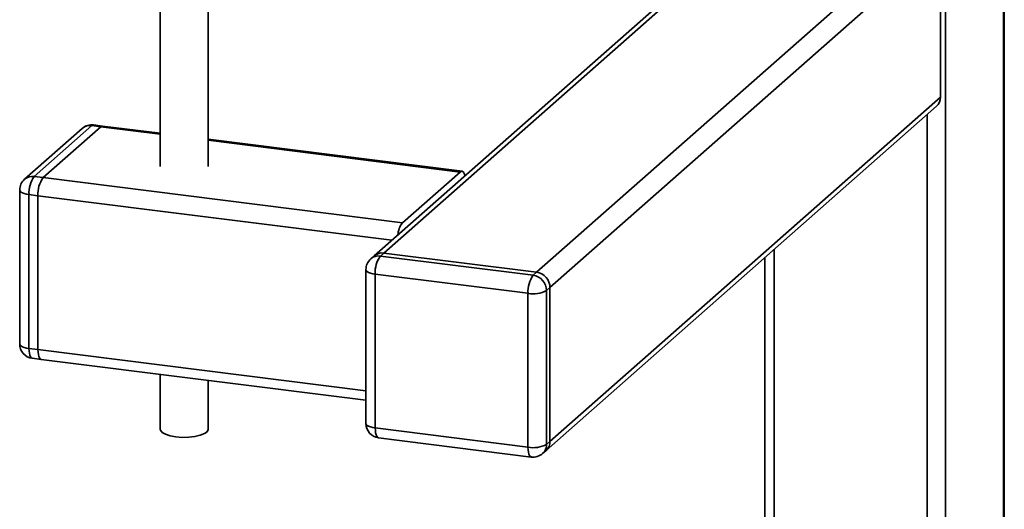
# Paper-space layout 'Blatt1' of a CAD drawing. Units: millimetres. Extents: x 0 to 5940, y 0 to 4200.
# Drawn here: x 5168 to 5373, y 1082 to 1184 of the extents above; entities that cross this region are included whole.
import ezdxf

# ---------------------------------------------------------------- set-up
doc = ezdxf.new("R2010")
doc.units = ezdxf.units.MM

psp = doc.layouts.new('Blatt1')

# ---------------------------------------------------------------- linework, layer by layer
at = {"color": 7, "linetype": 'Continuous', "lineweight": 35, "ltscale": 10}
for p, q in [((5372.88, 1466.02), (5372.88, 852.73)), ((5373.08, 853.08), (5373.08, 1466.2)), ((5360.86, 1455.72), (5360.86, 842.13)), ((5275.68, 1131.87), (5357, 1203.58)), ((5278.49, 1128.69), (5359.8, 1200.4)), ((5359.8, 1168.35), (5359.8, 1200.4)), ((5197.35, 1192.32), (5197.35, 1153.93)), ((5207.35, 1153.93), (5207.35, 1192.32)), ((5306.64, 1192.4), (5241.89, 1135.3)), ((5243.88, 1135.87), (5307.37, 1191.87)), ((5277.66, 1094.73), (5358.98, 1166.45)), ((5278.49, 1096.63), (5359.8, 1168.35)), ((5357, 1164.7), (5357, 1025.39)), ((5183.1, 1162.42), (5171.08, 1151.82)), ((5184.97, 1162.18), (5183.1, 1162.42)), ((5185.35, 1162.33), (5183.48, 1162.57)), ((5197.35, 1160.82), (5185.35, 1162.33)), ((5181.12, 1161.84), (5169.1, 1151.24)), ((5172.95, 1151.58), (5184.97, 1162.18)), ((5197.35, 1160.62), (5184.97, 1162.18)), ((5260.18, 1152.9), (5207.35, 1159.56)), ((5259.81, 1152.75), (5207.35, 1159.36)), ((5247.79, 1142.15), (5259.81, 1152.75)), ((5171.08, 1151.82), (5172.95, 1151.58)), ((5247.79, 1142.15), (5172.95, 1151.58)), ((5168.08, 1148.99), (5168.08, 1116.93)), ((5171.89, 1147.82), (5170.02, 1148.05)), ((5170.02, 1148.05), (5170.02, 1116)), ((5171.89, 1147.82), (5171.89, 1115.76)), ((5245.56, 1138.53), (5171.89, 1147.82)), ((5243.88, 1135.87), (5243.17, 1135.25)), ((5275.68, 1131.87), (5243.88, 1135.87)), ((5325.19, 1136.65), (5325.19, 1029.4)), ((5241.89, 1135.3), (5241.18, 1134.67)), ((5243.17, 1135.25), (5274.97, 1131.24)), ((5323.25, 1134.94), (5323.25, 1028.86)), ((5240.17, 1132.42), (5240.17, 1100.37)), ((5274.97, 1131.24), (5275.68, 1131.87)), ((5273.91, 1127.48), (5242.11, 1131.49)), ((5242.11, 1131.49), (5242.11, 1099.43)), ((5273.91, 1095.42), (5273.91, 1127.48)), ((5278.49, 1128.69), (5277.78, 1128.06)), ((5277.78, 1128.06), (5277.78, 1096.01)), ((5278.49, 1096.63), (5278.49, 1128.69)), ((5170.02, 1116), (5171.89, 1115.76)), ((5240.17, 1107.16), (5171.89, 1115.76)), ((5170.71, 1113.96), (5172.58, 1113.72)), ((5172.58, 1113.72), (5240.17, 1105.2)), ((5197.35, 1110.6), (5197.35, 1099.14)), ((5207.35, 1099.14), (5207.35, 1109.34)), ((5242.11, 1099.43), (5273.91, 1095.42)), ((5242.79, 1097.39), (5274.6, 1093.38)), ((5276.96, 1094.11), (5277.66, 1094.73)), ((5277.78, 1096.01), (5278.49, 1096.63))]:
    psp.add_line(p, q, dxfattribs=at)
at = {"color": 7, "linetype": 'Continuous', "lineweight": 35, "ltscale": 10, "flags": 128}
for points in [[(5183.48, 1162.57), (5183.31, 1162.55), (5183.1, 1162.42)], [(5184.97, 1162.18), (5185.18, 1162.31), (5185.35, 1162.33)], [(5185.35, 1162.33), (5185.18, 1162.31), (5184.97, 1162.18)], [(5259.81, 1152.75), (5260.01, 1152.88), (5260.21, 1152.9), (5260.4, 1152.8), (5260.56, 1152.59), (5260.69, 1152.27), (5260.77, 1151.95)], [(5168.08, 1148.99), (5168.08, 1148.96), (5168.16, 1148.76), (5168.35, 1148.58), (5168.64, 1148.41), (5169.03, 1148.26), (5169.49, 1148.14), (5170.02, 1148.05)], [(5240.17, 1132.42), (5240.17, 1132.39), (5240.25, 1132.2), (5240.43, 1132.01), (5240.73, 1131.84), (5241.11, 1131.69), (5241.58, 1131.57), (5242.11, 1131.49)], [(5168.08, 1116.93), (5168.08, 1116.9), (5168.16, 1116.71), (5168.35, 1116.52), (5168.64, 1116.35), (5169.03, 1116.2), (5169.49, 1116.08), (5170.02, 1116)], [(5170.02, 1116), (5170.04, 1115.46), (5170.1, 1114.99), (5170.2, 1114.58), (5170.33, 1114.27), (5170.49, 1114.06), (5170.68, 1113.96), (5170.71, 1113.96)], [(5172.58, 1113.72), (5172.55, 1113.73), (5172.36, 1113.83), (5172.2, 1114.04), (5172.07, 1114.35), (5171.97, 1114.75), (5171.91, 1115.23), (5171.89, 1115.76)], [(5171.89, 1115.76), (5171.91, 1115.23), (5171.97, 1114.75), (5172.07, 1114.35), (5172.2, 1114.04), (5172.36, 1113.83), (5172.55, 1113.73), (5172.58, 1113.72)], [(5200.58, 1097.58), (5199.38, 1097.8), (5198.41, 1098.12), (5197.72, 1098.51), (5197.38, 1098.95), (5197.35, 1099.14)], [(5207.35, 1099.14), (5207.35, 1099.11), (5207.14, 1098.66), (5206.57, 1098.25), (5205.69, 1097.9), (5204.56, 1097.65), (5203.27, 1097.51), (5201.91, 1097.48), (5200.58, 1097.58)], [(5240.17, 1100.37), (5240.17, 1100.34), (5240.25, 1100.14), (5240.43, 1099.96), (5240.73, 1099.79), (5241.11, 1099.64), (5241.58, 1099.52), (5242.11, 1099.43)], [(5242.79, 1097.39), (5242.76, 1097.4), (5242.58, 1097.5), (5242.42, 1097.71), (5242.29, 1098.02), (5242.19, 1098.42), (5242.13, 1098.9), (5242.11, 1099.43)], [(5274.6, 1093.38), (5274.57, 1093.39), (5274.38, 1093.49), (5274.22, 1093.7), (5274.09, 1094.01), (5273.99, 1094.41), (5273.93, 1094.89), (5273.91, 1095.42)]]:
    psp.add_lwpolyline(points, dxfattribs=at)
at = {"color": 7, "linetype": 'Continuous', "lineweight": 35, "ltscale": 100}
for centre, radius, start, end in [((5357.3, 1168.3), 2.5, 312.158, 0.9777), ((5183.1, 1159.59), 3, 82.8192, 131.4096), ((5182.75, 1159.94), 2.5, 81.8416, 130.6612), ((5171.08, 1148.99), 3, 131.4096, 180), ((5170.73, 1149.34), 2.5, 81.8416, 130.6612), ((5175.92, 1148.42), 5.91, 144.9309, 183.5931), ((5177.79, 1148.19), 5.91, 144.9309, 183.5931), ((5251.45, 1139.3), 4.65, 142.1357, 175.7623), ((5243.52, 1133.4), 2.5, 81.8416, 130.6612), ((5243.17, 1132.42), 3, 131.4096, 180), ((5242.81, 1132.78), 2.5, 81.8416, 130.6612), ((5248, 1131.86), 5.91, 144.9309, 183.5931), ((5275.21, 1128.63), 3.28, 1.0587, 81.7605), ((5279.81, 1127.85), 5.91, 144.9309, 183.5931), ((5274.5, 1128), 3.28, 1.0587, 81.7605), ((5275.02, 1133.28), 5.91, 259.2261, 297.8883), ((5171.08, 1116.93), 3, 180, 262.8192), ((5243.17, 1100.37), 3, 180, 262.8192), ((5275.02, 1101.23), 5.91, 259.2261, 297.8883), ((5275.28, 1095.96), 2.5, 312.158, 0.9777), ((5275.99, 1096.59), 2.5, 312.158, 0.9777), ((5274.97, 1096.36), 3, 262.8192, 311.4096)]:
    psp.add_arc(centre, radius, start, end, dxfattribs=at)

doc.saveas('drawing.dxf')
